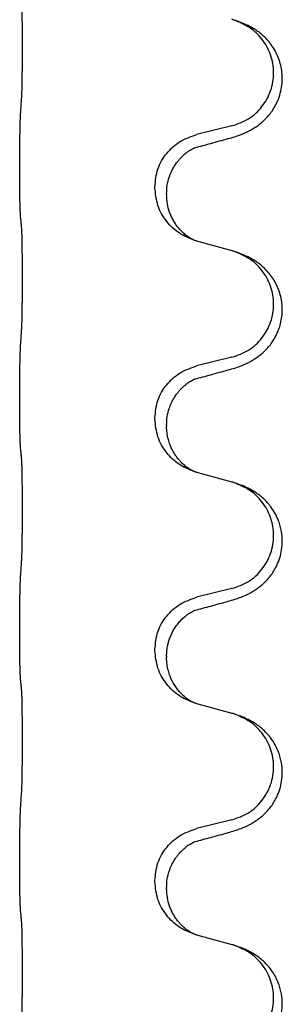
# Model space of a CAD drawing. Units: millimetres. Extents: x -678 to 962, y -268 to 352.
# Drawn here: x 794 to 797, y 176 to 189 of the extents above; entities that cross this region are included whole.
import ezdxf

# ---------------------------------------------------------------- set-up
doc = ezdxf.new("R2010")
doc.units = ezdxf.units.MM

# ---------------------------------------------------------------- blocks, each defined once
blk = doc.blocks.new('HL50-Fuesse', base_point=(-232.141, -632.374))
at = {"color": 7, "linetype": 'Continuous'}
for p, q in [((796.61, 187.632), (796.124, 187.512)), ((793.698, 187.052), (793.698, 187.067)), ((795.554, 186.783), (795.554, 186.798)), ((795.714, 186.703), (795.714, 186.688)), ((796.124, 186.053), (796.61, 185.92)), ((796.61, 184.457), (796.124, 184.337)), ((793.698, 183.877), (793.698, 183.892)), ((795.554, 183.608), (795.554, 183.623)), ((795.714, 183.528), (795.714, 183.513)), ((796.124, 182.878), (796.61, 182.745)), ((796.61, 181.282), (796.124, 181.162)), ((793.698, 180.702), (793.698, 180.717)), ((795.554, 180.433), (795.554, 180.448)), ((795.714, 180.353), (795.714, 180.338)), ((796.124, 179.703), (796.61, 179.57)), ((796.61, 178.107), (796.124, 177.987)), ((793.698, 177.527), (793.698, 177.542)), ((795.554, 177.258), (795.554, 177.273)), ((795.714, 177.178), (795.714, 177.163)), ((796.124, 176.528), (796.61, 176.395))]:
    blk.add_line(p, q, dxfattribs=at)
for points, knots in [([(793.723, 187.975), (793.724, 187.991), (793.726, 188.022), (793.727, 188.065), (793.729, 188.104), (793.73, 188.142), (793.731, 188.182), (793.732, 188.228), (793.732, 188.277), (793.733, 188.331), (793.734, 188.387), (793.735, 188.449), (793.735, 188.512), (793.735, 188.578), (793.736, 188.646), (793.736, 188.716), (793.736, 188.785), (793.736, 188.854), (793.735, 188.922), (793.735, 188.986), (793.734, 189.048), (793.733, 189.105), (793.733, 189.159), (793.732, 189.207), (793.731, 189.252), (793.73, 189.291), (793.729, 189.326), (793.728, 189.361), (793.726, 189.398), (793.724, 189.424), (793.723, 189.438)], [0, 0, 0, 0, 0.046953, 0.093907, 0.129088, 0.164268, 0.207492, 0.250717, 0.302117, 0.353517, 0.412542, 0.471567, 0.536839, 0.602112, 0.671343, 0.740575, 0.810424, 0.880273, 0.946734, 1.013196, 1.072944, 1.132691, 1.183927, 1.235163, 1.277048, 1.318933, 1.351549, 1.384167, 1.423495, 1.462821, 1.462821, 1.462821, 1.462821]), ([(796.561, 187.458), (796.591, 187.466), (796.651, 187.483), (796.727, 187.51), (796.79, 187.537), (796.842, 187.561), (796.893, 187.589), (796.945, 187.622), (796.995, 187.658), (797.048, 187.703), (797.101, 187.757), (797.15, 187.818), (797.193, 187.882), (797.234, 187.959), (797.27, 188.053), (797.295, 188.16), (797.304, 188.265), (797.3, 188.366), (797.282, 188.465), (797.252, 188.565), (797.206, 188.663), (797.152, 188.746), (797.097, 188.813), (797.045, 188.866), (796.989, 188.913), (796.933, 188.953), (796.877, 188.987), (796.811, 189.021), (796.733, 189.054), (796.673, 189.075), (796.642, 189.085)], [0, 0, 0, 0, 0.092881, 0.18576, 0.242386, 0.299016, 0.358155, 0.417293, 0.480659, 0.544042, 0.625342, 0.70664, 0.780696, 0.854782, 0.968427, 1.082129, 1.182757, 1.283343, 1.384283, 1.485259, 1.596109, 1.706913, 1.781629, 1.856309, 1.928328, 2.00035, 2.062606, 2.12485, 2.220875, 2.316902, 2.316902, 2.316902, 2.316902]), ([(796.642, 189.085), (796.637, 189.087), (796.626, 189.09), (796.615, 189.093), (796.61, 189.095)], [0, 0, 0, 0, 0.01712207, 0.03424414, 0.03424414, 0.03424414, 0.03424414]), ([(796.61, 187.632), (796.689, 187.66), (796.846, 187.715), (797.003, 187.861), (797.095, 187.999), (797.146, 188.114), (797.177, 188.235), (797.187, 188.361), (797.176, 188.486), (797.144, 188.607), (797.093, 188.722), (797.003, 188.856), (796.858, 188.995), (796.714, 189.055), (796.642, 189.085)], [0, 0, 0, 0, 0.248632, 0.497261, 0.622122, 0.747056, 0.871985, 0.996845, 1.12175, 1.246727, 1.371737, 1.496668, 1.728963, 1.96126, 1.96126, 1.96126, 1.96126]), ([(793.698, 187.067), (793.698, 187.111), (793.698, 187.198), (793.699, 187.31), (793.7, 187.404), (793.701, 187.47), (793.702, 187.526), (793.703, 187.598), (793.705, 187.698), (793.709, 187.782), (793.712, 187.824)], [0, 0, 0, 0, 0.1308117, 0.2616236, 0.3370117, 0.4123993, 0.4584946, 0.5045906, 0.630798, 0.7570013, 0.7570013, 0.7570013, 0.7570013]), ([(795.554, 186.798), (795.562, 186.88), (795.578, 187.045), (795.706, 187.262), (795.891, 187.431), (796.046, 187.485), (796.124, 187.512)], [0, 0, 0, 0, 0.2452438, 0.4904859, 0.7355554, 0.9806267, 0.9806267, 0.9806267, 0.9806267]), ([(796.105, 187.334), (796.141, 187.343), (796.212, 187.362), (796.324, 187.393), (796.44, 187.425), (796.521, 187.447), (796.561, 187.458)], [0, 0, 0, 0, 0.1110885, 0.222177, 0.3474266, 0.4726762, 0.4726762, 0.4726762, 0.4726762]), ([(795.714, 186.703), (795.716, 186.741), (795.719, 186.817), (795.741, 186.905), (795.764, 186.967), (795.778, 187.001), (795.792, 187.03), (795.81, 187.062), (795.834, 187.101), (795.864, 187.143), (795.895, 187.18), (795.923, 187.209), (795.949, 187.234), (795.969, 187.25), (795.983, 187.262), (795.996, 187.271), (796.012, 187.283), (796.032, 187.296), (796.055, 187.31), (796.076, 187.321), (796.093, 187.329), (796.101, 187.332), (796.105, 187.334)], [0, 0, 0, 0, 0.1142898, 0.2285378, 0.2698647, 0.3111794, 0.3389686, 0.3667623, 0.42178, 0.4768081, 0.5212699, 0.5657199, 0.5977839, 0.6298422, 0.6420788, 0.6543143, 0.6770325, 0.6997588, 0.7286052, 0.7574369, 0.7706502, 0.7838635, 0.7838635, 0.7838635, 0.7838635]), ([(796.078, 187.325), (796.083, 187.326), (796.092, 187.328), (796.101, 187.332), (796.105, 187.334)], [0, 0, 0, 0, 0.01420073, 0.02839473, 0.02839473, 0.02839473, 0.02839473]), ([(793.712, 186.365), (793.711, 186.377), (793.708, 186.401), (793.707, 186.435), (793.706, 186.466), (793.704, 186.499), (793.703, 186.534), (793.702, 186.575), (793.701, 186.619), (793.7, 186.669), (793.7, 186.723), (793.699, 186.806), (793.698, 186.916), (793.698, 187.007), (793.698, 187.052)], [0, 0, 0, 0, 0.0360729, 0.0721484, 0.1017542, 0.1313587, 0.169349, 0.2073399, 0.2544004, 0.3014606, 0.3580798, 0.4146991, 0.5511899, 0.6876808, 0.6876808, 0.6876808, 0.6876808]), ([(796.096, 186.061), (796.023, 186.091), (795.879, 186.15), (795.704, 186.318), (795.579, 186.534), (795.562, 186.7), (795.554, 186.783)], [0, 0, 0, 0, 0.2327113, 0.4654194, 0.7135453, 0.9616777, 0.9616777, 0.9616777, 0.9616777]), ([(796.096, 186.061), (796.093, 186.063), (796.087, 186.066), (796.072, 186.073), (796.052, 186.083), (796.029, 186.097), (796.008, 186.111), (795.993, 186.122), (795.98, 186.131), (795.958, 186.15), (795.923, 186.18), (795.879, 186.228), (795.839, 186.28), (795.805, 186.336), (795.777, 186.392), (795.747, 186.467), (795.72, 186.566), (795.716, 186.647), (795.714, 186.688)], [0, 0, 0, 0, 0.0101139, 0.0202278, 0.049012, 0.0778124, 0.1004881, 0.123155, 0.1353484, 0.1475439, 0.2105094, 0.273528, 0.3410391, 0.4085358, 0.4690273, 0.5295136, 0.6513267, 0.7731424, 0.7731424, 0.7731424, 0.7731424]), ([(793.723, 186.263), (793.722, 186.271), (793.72, 186.289), (793.717, 186.314), (793.715, 186.34), (793.713, 186.356), (793.712, 186.365)], [0, 0, 0, 0, 0.0262292, 0.0524584, 0.0776433, 0.1028283, 0.1028283, 0.1028283, 0.1028283]), ([(793.723, 184.8), (793.724, 184.816), (793.726, 184.847), (793.727, 184.89), (793.729, 184.929), (793.73, 184.967), (793.731, 185.007), (793.732, 185.053), (793.732, 185.102), (793.733, 185.156), (793.734, 185.212), (793.735, 185.274), (793.735, 185.337), (793.735, 185.403), (793.736, 185.471), (793.736, 185.541), (793.736, 185.61), (793.736, 185.679), (793.735, 185.747), (793.735, 185.811), (793.734, 185.873), (793.733, 185.93), (793.733, 185.984), (793.732, 186.032), (793.731, 186.077), (793.73, 186.116), (793.729, 186.151), (793.728, 186.186), (793.726, 186.223), (793.724, 186.249), (793.723, 186.263)], [0, 0, 0, 0, 0.046953, 0.093907, 0.129088, 0.164268, 0.207492, 0.250717, 0.302117, 0.353517, 0.412542, 0.471567, 0.536839, 0.602112, 0.671343, 0.740575, 0.810424, 0.880273, 0.946734, 1.013196, 1.072944, 1.132691, 1.183927, 1.235163, 1.277048, 1.318933, 1.351549, 1.384167, 1.423495, 1.462821, 1.462821, 1.462821, 1.462821]), ([(796.102, 186.059), (796.101, 186.06), (796.099, 186.06), (796.097, 186.061), (796.096, 186.061)], [0, 0, 0, 0, 0.003351945, 0.006703937, 0.006703937, 0.006703937, 0.006703937]), ([(796.124, 186.053), (796.121, 186.054), (796.113, 186.056), (796.106, 186.058), (796.102, 186.059)], [0, 0, 0, 0, 0.01154999, 0.02309998, 0.02309998, 0.02309998, 0.02309998]), ([(796.561, 184.283), (796.591, 184.291), (796.651, 184.308), (796.727, 184.335), (796.79, 184.362), (796.842, 184.386), (796.893, 184.414), (796.945, 184.447), (796.995, 184.483), (797.048, 184.528), (797.101, 184.582), (797.155, 184.648), (797.203, 184.724), (797.245, 184.809), (797.275, 184.898), (797.295, 184.992), (797.304, 185.09), (797.3, 185.191), (797.282, 185.29), (797.254, 185.384), (797.215, 185.47), (797.168, 185.549), (797.111, 185.623), (797.05, 185.686), (796.989, 185.738), (796.933, 185.778), (796.877, 185.811), (796.811, 185.846), (796.733, 185.879), (796.673, 185.9), (796.642, 185.91)], [0, 0, 0, 0, 0.092881, 0.18576, 0.242387, 0.299016, 0.358155, 0.417293, 0.480662, 0.544042, 0.625326, 0.706641, 0.800984, 0.895337, 0.988747, 1.082163, 1.182761, 1.283376, 1.384344, 1.485291, 1.575856, 1.666416, 1.7614, 1.856368, 1.928401, 2.00041, 2.062663, 2.12491, 2.220935, 2.316962, 2.316962, 2.316962, 2.316962]), ([(796.642, 185.91), (796.637, 185.912), (796.626, 185.915), (796.615, 185.918), (796.61, 185.92)], [0, 0, 0, 0, 0.01712207, 0.03424414, 0.03424414, 0.03424414, 0.03424414]), ([(796.61, 184.457), (796.689, 184.485), (796.846, 184.54), (797.003, 184.686), (797.095, 184.824), (797.146, 184.939), (797.177, 185.06), (797.187, 185.186), (797.176, 185.311), (797.144, 185.432), (797.093, 185.547), (797.003, 185.681), (796.858, 185.82), (796.714, 185.88), (796.642, 185.91)], [0, 0, 0, 0, 0.248632, 0.497261, 0.622122, 0.747056, 0.871985, 0.996845, 1.12175, 1.246727, 1.371737, 1.496668, 1.728963, 1.96126, 1.96126, 1.96126, 1.96126]), ([(793.698, 183.892), (793.698, 183.936), (793.698, 184.023), (793.699, 184.128), (793.699, 184.208), (793.7, 184.266), (793.701, 184.329), (793.703, 184.416), (793.705, 184.523), (793.709, 184.607), (793.712, 184.649)], [0, 0, 0, 0, 0.1308117, 0.2616236, 0.3155313, 0.3694388, 0.437014, 0.5045906, 0.630798, 0.7570013, 0.7570013, 0.7570013, 0.7570013]), ([(795.554, 183.623), (795.562, 183.705), (795.578, 183.87), (795.706, 184.087), (795.891, 184.256), (796.046, 184.31), (796.124, 184.337)], [0, 0, 0, 0, 0.2452438, 0.4904859, 0.7355554, 0.9806267, 0.9806267, 0.9806267, 0.9806267]), ([(796.105, 184.159), (796.141, 184.168), (796.212, 184.187), (796.324, 184.218), (796.44, 184.25), (796.521, 184.272), (796.561, 184.283)], [0, 0, 0, 0, 0.1110885, 0.222177, 0.3474266, 0.4726762, 0.4726762, 0.4726762, 0.4726762]), ([(795.714, 183.528), (795.716, 183.566), (795.719, 183.642), (795.741, 183.73), (795.764, 183.792), (795.778, 183.826), (795.792, 183.855), (795.81, 183.887), (795.834, 183.926), (795.864, 183.968), (795.895, 184.005), (795.923, 184.034), (795.949, 184.059), (795.969, 184.075), (795.983, 184.087), (795.996, 184.096), (796.012, 184.108), (796.032, 184.121), (796.055, 184.135), (796.076, 184.146), (796.093, 184.154), (796.101, 184.157), (796.105, 184.159)], [0, 0, 0, 0, 0.1142898, 0.2285378, 0.2698647, 0.3111794, 0.3389686, 0.3667623, 0.4217799, 0.4768081, 0.5212699, 0.5657199, 0.5977838, 0.6298422, 0.6420788, 0.6543143, 0.6770325, 0.6997588, 0.7286052, 0.7574369, 0.7706502, 0.7838635, 0.7838635, 0.7838635, 0.7838635]), ([(796.078, 184.15), (796.083, 184.151), (796.092, 184.153), (796.101, 184.157), (796.105, 184.159)], [0, 0, 0, 0, 0.01420073, 0.02839473, 0.02839473, 0.02839473, 0.02839473]), ([(793.712, 183.19), (793.711, 183.202), (793.708, 183.226), (793.707, 183.26), (793.706, 183.291), (793.704, 183.324), (793.703, 183.359), (793.702, 183.4), (793.701, 183.444), (793.7, 183.494), (793.7, 183.548), (793.699, 183.631), (793.698, 183.741), (793.698, 183.832), (793.698, 183.877)], [0, 0, 0, 0, 0.0360729, 0.0721484, 0.1017542, 0.1313587, 0.169349, 0.2073399, 0.2544004, 0.3014606, 0.3580798, 0.4146991, 0.5511899, 0.6876808, 0.6876808, 0.6876808, 0.6876808]), ([(796.096, 182.886), (796.023, 182.916), (795.879, 182.975), (795.704, 183.143), (795.579, 183.359), (795.562, 183.525), (795.554, 183.608)], [0, 0, 0, 0, 0.2327113, 0.4654194, 0.7135453, 0.9616777, 0.9616777, 0.9616777, 0.9616777]), ([(796.096, 182.886), (796.093, 182.888), (796.087, 182.891), (796.072, 182.898), (796.052, 182.908), (796.029, 182.922), (796.008, 182.936), (795.993, 182.947), (795.98, 182.956), (795.966, 182.968), (795.946, 182.985), (795.92, 183.009), (795.893, 183.038), (795.862, 183.075), (795.832, 183.116), (795.81, 183.153), (795.794, 183.182), (795.784, 183.203), (795.772, 183.228), (795.76, 183.258), (795.749, 183.291), (795.733, 183.345), (795.717, 183.419), (795.715, 183.481), (795.714, 183.513)], [0, 0, 0, 0, 0.0101139, 0.0202278, 0.0490121, 0.0778124, 0.1004878, 0.123155, 0.1353489, 0.1475439, 0.1794133, 0.2112882, 0.2553862, 0.2994963, 0.354048, 0.4085861, 0.4296756, 0.4507615, 0.4807228, 0.5106892, 0.5481486, 0.5856098, 0.6794857, 0.7733787, 0.7733787, 0.7733787, 0.7733787]), ([(793.723, 183.088), (793.722, 183.096), (793.72, 183.114), (793.717, 183.139), (793.715, 183.165), (793.713, 183.181), (793.712, 183.19)], [0, 0, 0, 0, 0.0262292, 0.0524584, 0.0776433, 0.1028283, 0.1028283, 0.1028283, 0.1028283]), ([(793.723, 181.625), (793.724, 181.641), (793.726, 181.672), (793.727, 181.715), (793.729, 181.754), (793.73, 181.792), (793.731, 181.832), (793.732, 181.878), (793.732, 181.927), (793.733, 181.981), (793.734, 182.037), (793.735, 182.099), (793.735, 182.162), (793.735, 182.228), (793.736, 182.296), (793.736, 182.366), (793.736, 182.435), (793.736, 182.504), (793.735, 182.572), (793.735, 182.636), (793.734, 182.698), (793.733, 182.755), (793.733, 182.809), (793.732, 182.857), (793.731, 182.902), (793.73, 182.941), (793.729, 182.976), (793.728, 183.011), (793.726, 183.048), (793.724, 183.074), (793.723, 183.088)], [0, 0, 0, 0, 0.046953, 0.093907, 0.129088, 0.164268, 0.207492, 0.250717, 0.302117, 0.353517, 0.412542, 0.471567, 0.536839, 0.602112, 0.671343, 0.740575, 0.810424, 0.880273, 0.946734, 1.013196, 1.072944, 1.132691, 1.183927, 1.235163, 1.277048, 1.318933, 1.351549, 1.384167, 1.423495, 1.462821, 1.462821, 1.462821, 1.462821]), ([(796.102, 182.884), (796.101, 182.885), (796.099, 182.885), (796.097, 182.886), (796.096, 182.886)], [0, 0, 0, 0, 0.003351945, 0.006703937, 0.006703937, 0.006703937, 0.006703937]), ([(796.124, 182.878), (796.121, 182.879), (796.113, 182.881), (796.106, 182.883), (796.102, 182.884)], [0, 0, 0, 0, 0.01154999, 0.02309998, 0.02309998, 0.02309998, 0.02309998]), ([(796.561, 181.108), (796.591, 181.116), (796.651, 181.133), (796.727, 181.16), (796.79, 181.187), (796.842, 181.211), (796.893, 181.239), (796.945, 181.272), (796.995, 181.308), (797.048, 181.353), (797.101, 181.407), (797.15, 181.468), (797.193, 181.532), (797.234, 181.609), (797.27, 181.703), (797.297, 181.818), (797.305, 181.939), (797.296, 182.048), (797.276, 182.139), (797.248, 182.223), (797.206, 182.313), (797.152, 182.396), (797.097, 182.463), (797.045, 182.516), (796.989, 182.563), (796.933, 182.603), (796.877, 182.637), (796.811, 182.671), (796.733, 182.704), (796.673, 182.725), (796.642, 182.735)], [0, 0, 0, 0, 0.092881, 0.18576, 0.242386, 0.299016, 0.358155, 0.417293, 0.480659, 0.544042, 0.625341, 0.70664, 0.7807, 0.854782, 0.968392, 1.082132, 1.206923, 1.331587, 1.408402, 1.48521, 1.596025, 1.706861, 1.781582, 1.856257, 1.928276, 2.000298, 2.062554, 2.124799, 2.220824, 2.316851, 2.316851, 2.316851, 2.316851]), ([(796.642, 182.735), (796.637, 182.737), (796.626, 182.74), (796.615, 182.743), (796.61, 182.745)], [0, 0, 0, 0, 0.01712211, 0.03424421, 0.03424421, 0.03424421, 0.03424421]), ([(796.61, 181.282), (796.689, 181.31), (796.846, 181.365), (797.003, 181.511), (797.095, 181.649), (797.146, 181.764), (797.177, 181.885), (797.187, 182.011), (797.176, 182.136), (797.144, 182.257), (797.093, 182.372), (797.003, 182.506), (796.858, 182.645), (796.714, 182.705), (796.642, 182.735)], [0, 0, 0, 0, 0.248632, 0.497261, 0.622122, 0.747056, 0.871985, 0.996845, 1.12175, 1.246727, 1.371737, 1.496668, 1.728964, 1.961261, 1.961261, 1.961261, 1.961261]), ([(793.698, 180.717), (793.698, 180.761), (793.698, 180.848), (793.699, 180.956), (793.699, 181.04), (793.7, 181.101), (793.701, 181.162), (793.703, 181.244), (793.705, 181.348), (793.709, 181.432), (793.712, 181.474)], [0, 0, 0, 0, 0.1308118, 0.2616236, 0.322906, 0.3841881, 0.4443888, 0.5045906, 0.630798, 0.7570013, 0.7570013, 0.7570013, 0.7570013]), ([(795.554, 180.448), (795.562, 180.53), (795.578, 180.695), (795.706, 180.912), (795.891, 181.081), (796.046, 181.135), (796.124, 181.162)], [0, 0, 0, 0, 0.2452438, 0.4904859, 0.7355554, 0.9806267, 0.9806267, 0.9806267, 0.9806267]), ([(796.105, 180.984), (796.141, 180.993), (796.212, 181.012), (796.324, 181.043), (796.44, 181.075), (796.521, 181.097), (796.561, 181.108)], [0, 0, 0, 0, 0.1110885, 0.222177, 0.3474266, 0.4726762, 0.4726762, 0.4726762, 0.4726762]), ([(795.714, 180.353), (795.715, 180.376), (795.716, 180.422), (795.725, 180.484), (795.738, 180.541), (795.755, 180.594), (795.777, 180.649), (795.806, 180.706), (795.841, 180.762), (795.881, 180.815), (795.926, 180.863), (795.96, 180.894), (795.983, 180.912), (795.996, 180.921), (796.012, 180.933), (796.032, 180.946), (796.055, 180.96), (796.076, 180.971), (796.093, 180.979), (796.101, 180.982), (796.105, 180.984)], [0, 0, 0, 0, 0.0688698, 0.1377619, 0.1902478, 0.242741, 0.3048156, 0.366901, 0.4349194, 0.5029495, 0.5664664, 0.6299296, 0.6421667, 0.6544016, 0.6771196, 0.6998462, 0.7286927, 0.7575242, 0.7707376, 0.7839509, 0.7839509, 0.7839509, 0.7839509]), ([(796.078, 180.975), (796.083, 180.976), (796.092, 180.978), (796.101, 180.982), (796.105, 180.984)], [0, 0, 0, 0, 0.01420073, 0.02839473, 0.02839473, 0.02839473, 0.02839473]), ([(793.712, 180.015), (793.711, 180.027), (793.708, 180.051), (793.707, 180.085), (793.706, 180.116), (793.704, 180.149), (793.703, 180.184), (793.702, 180.225), (793.701, 180.269), (793.7, 180.319), (793.7, 180.373), (793.699, 180.456), (793.698, 180.566), (793.698, 180.657), (793.698, 180.702)], [0, 0, 0, 0, 0.0360729, 0.0721484, 0.1017542, 0.1313587, 0.169349, 0.2073399, 0.2544004, 0.3014606, 0.3580798, 0.4146991, 0.5511899, 0.6876808, 0.6876808, 0.6876808, 0.6876808]), ([(796.096, 179.711), (796.023, 179.741), (795.879, 179.8), (795.704, 179.968), (795.579, 180.184), (795.562, 180.35), (795.554, 180.433)], [0, 0, 0, 0, 0.2327113, 0.4654194, 0.7135453, 0.9616777, 0.9616777, 0.9616777, 0.9616777]), ([(796.096, 179.711), (796.093, 179.713), (796.087, 179.716), (796.072, 179.723), (796.052, 179.733), (796.029, 179.747), (796.008, 179.761), (795.993, 179.772), (795.98, 179.781), (795.958, 179.8), (795.923, 179.83), (795.879, 179.878), (795.839, 179.93), (795.812, 179.975), (795.794, 180.007), (795.784, 180.028), (795.772, 180.053), (795.76, 180.083), (795.749, 180.116), (795.733, 180.17), (795.717, 180.244), (795.715, 180.306), (795.714, 180.338)], [0, 0, 0, 0, 0.0101139, 0.0202278, 0.0490121, 0.0778124, 0.1004881, 0.123155, 0.1353484, 0.1475439, 0.2105072, 0.2735285, 0.3410546, 0.4085343, 0.4296242, 0.4507098, 0.4806709, 0.5106374, 0.5480969, 0.5855581, 0.679434, 0.7733269, 0.7733269, 0.7733269, 0.7733269]), ([(793.723, 179.913), (793.722, 179.921), (793.72, 179.939), (793.717, 179.964), (793.715, 179.99), (793.713, 180.006), (793.712, 180.015)], [0, 0, 0, 0, 0.0262292, 0.0524584, 0.0776433, 0.1028283, 0.1028283, 0.1028283, 0.1028283]), ([(793.723, 178.45), (793.724, 178.466), (793.726, 178.497), (793.727, 178.54), (793.729, 178.579), (793.73, 178.617), (793.731, 178.657), (793.732, 178.703), (793.732, 178.752), (793.733, 178.806), (793.734, 178.862), (793.735, 178.924), (793.735, 178.987), (793.735, 179.053), (793.736, 179.121), (793.736, 179.191), (793.736, 179.26), (793.736, 179.329), (793.735, 179.397), (793.735, 179.461), (793.734, 179.523), (793.733, 179.58), (793.733, 179.634), (793.732, 179.682), (793.731, 179.727), (793.73, 179.766), (793.729, 179.801), (793.728, 179.836), (793.726, 179.873), (793.724, 179.899), (793.723, 179.913)], [0, 0, 0, 0, 0.046953, 0.093907, 0.129088, 0.164268, 0.207492, 0.250717, 0.302117, 0.353517, 0.412542, 0.471567, 0.536839, 0.602112, 0.671343, 0.740575, 0.810424, 0.880273, 0.946734, 1.013196, 1.072944, 1.132691, 1.183927, 1.235163, 1.277048, 1.318933, 1.351549, 1.384167, 1.423495, 1.462821, 1.462821, 1.462821, 1.462821]), ([(796.102, 179.709), (796.101, 179.71), (796.099, 179.71), (796.097, 179.711), (796.096, 179.711)], [0, 0, 0, 0, 0.003351945, 0.006703937, 0.006703937, 0.006703937, 0.006703937]), ([(796.124, 179.703), (796.121, 179.704), (796.113, 179.706), (796.106, 179.708), (796.102, 179.709)], [0, 0, 0, 0, 0.01154999, 0.02309998, 0.02309998, 0.02309998, 0.02309998]), ([(796.561, 177.933), (796.591, 177.941), (796.651, 177.958), (796.727, 177.985), (796.79, 178.012), (796.842, 178.036), (796.893, 178.064), (796.945, 178.097), (796.995, 178.133), (797.048, 178.178), (797.101, 178.232), (797.15, 178.293), (797.193, 178.357), (797.234, 178.434), (797.27, 178.528), (797.297, 178.643), (797.305, 178.764), (797.296, 178.873), (797.276, 178.964), (797.25, 179.041), (797.215, 179.12), (797.168, 179.199), (797.111, 179.273), (797.05, 179.336), (796.989, 179.388), (796.933, 179.428), (796.877, 179.462), (796.811, 179.496), (796.733, 179.529), (796.673, 179.55), (796.642, 179.56)], [0, 0, 0, 0, 0.092881, 0.18576, 0.242386, 0.299016, 0.358155, 0.417293, 0.480659, 0.544042, 0.625341, 0.70664, 0.7807, 0.854782, 0.968392, 1.082132, 1.206918, 1.331588, 1.408417, 1.485209, 1.57575, 1.666333, 1.761323, 1.856286, 1.928318, 2.000327, 2.062581, 2.124828, 2.220853, 2.31688, 2.31688, 2.31688, 2.31688]), ([(796.642, 179.56), (796.637, 179.562), (796.626, 179.565), (796.615, 179.568), (796.61, 179.57)], [0, 0, 0, 0, 0.01712211, 0.03424421, 0.03424421, 0.03424421, 0.03424421]), ([(796.61, 178.107), (796.689, 178.135), (796.846, 178.19), (797.003, 178.336), (797.095, 178.474), (797.146, 178.589), (797.177, 178.71), (797.187, 178.836), (797.176, 178.961), (797.144, 179.082), (797.093, 179.197), (797.003, 179.331), (796.858, 179.47), (796.714, 179.53), (796.642, 179.56)], [0, 0, 0, 0, 0.248632, 0.497261, 0.622122, 0.747056, 0.871985, 0.996845, 1.12175, 1.246727, 1.371737, 1.496668, 1.728964, 1.961261, 1.961261, 1.961261, 1.961261]), ([(793.698, 177.542), (793.698, 177.586), (793.698, 177.673), (793.699, 177.785), (793.7, 177.879), (793.701, 177.945), (793.702, 178.001), (793.703, 178.073), (793.705, 178.173), (793.709, 178.257), (793.712, 178.299)], [0, 0, 0, 0, 0.1308117, 0.2616236, 0.3370116, 0.4123993, 0.4584948, 0.5045906, 0.6307946, 0.7570001, 0.7570001, 0.7570001, 0.7570001]), ([(795.554, 177.273), (795.562, 177.355), (795.578, 177.52), (795.706, 177.737), (795.891, 177.906), (796.046, 177.96), (796.124, 177.987)], [0, 0, 0, 0, 0.2452438, 0.4904859, 0.7355554, 0.9806267, 0.9806267, 0.9806267, 0.9806267]), ([(796.105, 177.809), (796.141, 177.818), (796.212, 177.837), (796.324, 177.868), (796.44, 177.9), (796.521, 177.922), (796.561, 177.933)], [0, 0, 0, 0, 0.1110885, 0.222177, 0.3474266, 0.4726762, 0.4726762, 0.4726762, 0.4726762]), ([(795.714, 177.178), (795.716, 177.216), (795.719, 177.292), (795.741, 177.38), (795.764, 177.442), (795.778, 177.476), (795.792, 177.505), (795.806, 177.53), (795.821, 177.555), (795.84, 177.585), (795.864, 177.618), (795.895, 177.655), (795.931, 177.693), (795.962, 177.72), (795.983, 177.737), (795.996, 177.746), (796.012, 177.758), (796.032, 177.771), (796.055, 177.785), (796.076, 177.796), (796.093, 177.804), (796.101, 177.807), (796.105, 177.809)], [0, 0, 0, 0, 0.1142898, 0.2285379, 0.2698638, 0.3111795, 0.338971, 0.3667623, 0.3972021, 0.427643, 0.4726319, 0.5176393, 0.573754, 0.62984, 0.6420771, 0.6543121, 0.67703, 0.6997566, 0.7286031, 0.7574347, 0.770648, 0.7838613, 0.7838613, 0.7838613, 0.7838613]), ([(796.078, 177.8), (796.083, 177.801), (796.092, 177.803), (796.101, 177.807), (796.105, 177.809)], [0, 0, 0, 0, 0.01420073, 0.02839473, 0.02839473, 0.02839473, 0.02839473]), ([(793.712, 176.84), (793.711, 176.852), (793.708, 176.876), (793.707, 176.91), (793.706, 176.941), (793.704, 176.974), (793.703, 177.009), (793.702, 177.05), (793.701, 177.094), (793.7, 177.144), (793.7, 177.198), (793.699, 177.281), (793.698, 177.391), (793.698, 177.482), (793.698, 177.527)], [0, 0, 0, 0, 0.0360729, 0.0721484, 0.1017542, 0.1313587, 0.169349, 0.2073399, 0.2544004, 0.3014606, 0.3580798, 0.4146991, 0.5511899, 0.6876808, 0.6876808, 0.6876808, 0.6876808]), ([(796.096, 176.536), (796.023, 176.566), (795.879, 176.625), (795.704, 176.793), (795.579, 177.009), (795.562, 177.175), (795.554, 177.258)], [0, 0, 0, 0, 0.2327113, 0.4654194, 0.7135453, 0.9616777, 0.9616777, 0.9616777, 0.9616777]), ([(796.096, 176.536), (796.093, 176.538), (796.087, 176.541), (796.072, 176.548), (796.052, 176.558), (796.029, 176.572), (796.008, 176.586), (795.993, 176.597), (795.98, 176.606), (795.966, 176.618), (795.946, 176.635), (795.92, 176.659), (795.893, 176.688), (795.862, 176.725), (795.832, 176.766), (795.803, 176.815), (795.777, 176.867), (795.747, 176.942), (795.72, 177.041), (795.716, 177.122), (795.714, 177.163)], [0, 0, 0, 0, 0.0101139, 0.0202278, 0.0490121, 0.0778124, 0.1004878, 0.123155, 0.1353489, 0.1475439, 0.1794131, 0.2112883, 0.2553878, 0.2994961, 0.3540375, 0.408587, 0.4690746, 0.529565, 0.651378, 0.7731937, 0.7731937, 0.7731937, 0.7731937]), ([(793.723, 176.738), (793.722, 176.746), (793.72, 176.764), (793.717, 176.789), (793.715, 176.815), (793.713, 176.831), (793.712, 176.84)], [0, 0, 0, 0, 0.0262292, 0.0524584, 0.0776433, 0.1028283, 0.1028283, 0.1028283, 0.1028283]), ([(793.723, 175.275), (793.724, 175.291), (793.726, 175.322), (793.727, 175.365), (793.729, 175.404), (793.73, 175.442), (793.731, 175.482), (793.732, 175.528), (793.732, 175.577), (793.733, 175.631), (793.734, 175.687), (793.735, 175.749), (793.735, 175.812), (793.735, 175.878), (793.736, 175.946), (793.736, 176.016), (793.736, 176.085), (793.736, 176.154), (793.735, 176.222), (793.735, 176.286), (793.734, 176.348), (793.733, 176.405), (793.733, 176.459), (793.732, 176.507), (793.731, 176.552), (793.73, 176.591), (793.729, 176.626), (793.728, 176.661), (793.726, 176.698), (793.724, 176.724), (793.723, 176.738)], [0, 0, 0, 0, 0.046953, 0.093907, 0.129088, 0.164268, 0.207492, 0.250717, 0.302117, 0.353517, 0.412542, 0.471567, 0.536839, 0.602112, 0.671343, 0.740575, 0.810424, 0.880273, 0.946734, 1.013196, 1.072944, 1.132691, 1.183927, 1.235163, 1.277048, 1.318933, 1.351549, 1.384167, 1.423495, 1.462821, 1.462821, 1.462821, 1.462821]), ([(796.102, 176.534), (796.101, 176.535), (796.099, 176.535), (796.097, 176.536), (796.096, 176.536)], [0, 0, 0, 0, 0.003351945, 0.006703937, 0.006703937, 0.006703937, 0.006703937]), ([(796.124, 176.528), (796.121, 176.529), (796.113, 176.531), (796.106, 176.533), (796.102, 176.534)], [0, 0, 0, 0, 0.01154999, 0.02309998, 0.02309998, 0.02309998, 0.02309998]), ([(796.561, 174.758), (796.591, 174.766), (796.651, 174.783), (796.727, 174.81), (796.79, 174.837), (796.842, 174.861), (796.893, 174.889), (796.945, 174.922), (796.995, 174.958), (797.048, 175.003), (797.101, 175.057), (797.155, 175.123), (797.203, 175.199), (797.245, 175.284), (797.275, 175.373), (797.297, 175.475), (797.305, 175.589), (797.296, 175.698), (797.276, 175.789), (797.25, 175.866), (797.215, 175.945), (797.168, 176.024), (797.111, 176.098), (797.05, 176.161), (796.989, 176.213), (796.933, 176.253), (796.877, 176.287), (796.811, 176.321), (796.733, 176.354), (796.673, 176.375), (796.642, 176.385)], [0, 0, 0, 0, 0.092881, 0.18576, 0.242387, 0.299016, 0.358155, 0.417293, 0.480662, 0.544042, 0.625326, 0.706641, 0.80099, 0.895336, 0.988721, 1.082165, 1.206914, 1.331618, 1.408451, 1.48524, 1.57578, 1.666363, 1.761353, 1.856316, 1.928348, 2.000358, 2.062611, 2.124858, 2.220883, 2.31691, 2.31691, 2.31691, 2.31691]), ([(796.642, 176.385), (796.637, 176.387), (796.626, 176.39), (796.615, 176.393), (796.61, 176.395)], [0, 0, 0, 0, 0.01712211, 0.03424421, 0.03424421, 0.03424421, 0.03424421]), ([(796.61, 174.932), (796.689, 174.96), (796.846, 175.015), (797.003, 175.161), (797.095, 175.299), (797.146, 175.414), (797.177, 175.535), (797.187, 175.661), (797.176, 175.786), (797.144, 175.907), (797.093, 176.022), (797.003, 176.156), (796.858, 176.295), (796.714, 176.355), (796.642, 176.385)], [0, 0, 0, 0, 0.248632, 0.497261, 0.622122, 0.747056, 0.871985, 0.996845, 1.12175, 1.246727, 1.371737, 1.496668, 1.728964, 1.961261, 1.961261, 1.961261, 1.961261])]:
    blk.add_open_spline(points, degree=3, knots=knots, dxfattribs=at)
for points in [[(793.712, 187.824), (793.714, 187.849), (793.717, 187.9), (793.721, 187.95), (793.723, 187.975)], [(793.712, 184.649), (793.714, 184.674), (793.717, 184.725), (793.721, 184.775), (793.723, 184.8)], [(793.712, 181.474), (793.714, 181.499), (793.717, 181.55), (793.721, 181.6), (793.723, 181.625)], [(793.712, 178.299), (793.714, 178.324), (793.717, 178.375), (793.721, 178.425), (793.723, 178.45)]]:
    blk.add_open_spline(points, degree=3, dxfattribs=at)
blk = doc.blocks.new('HL50FF_0_3D__54')
blk.add_blockref('HL50-Fuesse', (-232.141, -632.374))

msp = doc.modelspace()

# ---------------------------------------------------------------- block references
msp.add_blockref('HL50FF_0_3D__54', (0, 0))

doc.saveas('drawing.dxf')
